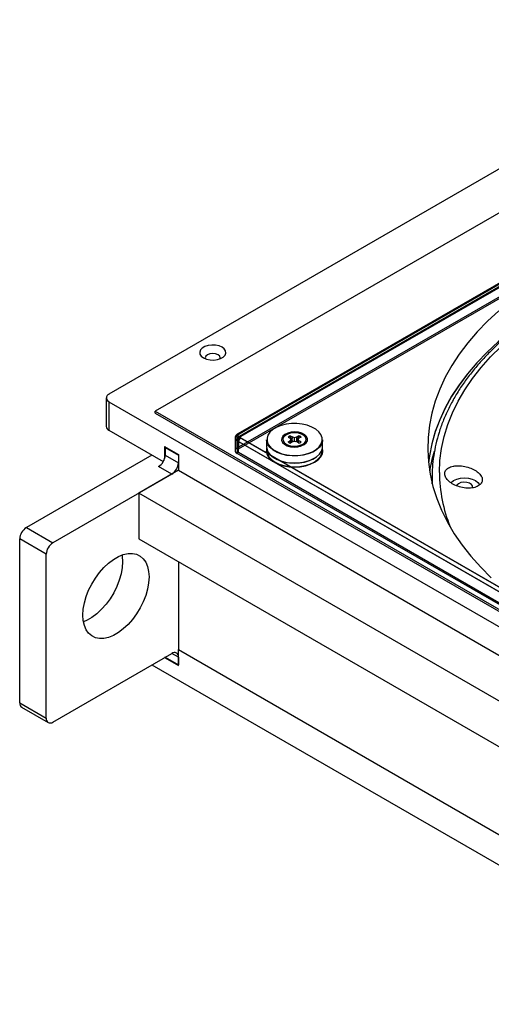
# Model space of a CAD drawing. Units: inches. Extents: x 0.3 to 33.8, y 0.2 to 21.7.
# Drawn here: x 23.1 to 24.4, y 14.1 to 16.7 of the extents above; entities that cross this region are included whole.
import ezdxf

# ---------------------------------------------------------------- set-up
doc = ezdxf.new("R2010")
doc.units = ezdxf.units.IN
doc.header["$MEASUREMENT"] = 0

msp = doc.modelspace()

# ---------------------------------------------------------------- linework, layer by layer
at = {"color": 7, "linetype": 'Continuous', "lineweight": 25}
for p, q in [((30.407, 19.7532), (23.369, 15.6903)), ((30.4246, 19.6461), (23.4928, 15.6445)), ((23.7115, 15.5801), (26.1637, 16.9958)), ((26.1653, 16.9994), (23.7131, 15.5837)), ((26.1691, 16.9927), (23.7169, 15.5771)), ((26.1693, 16.999), (23.7171, 15.5833)), ((26.1675, 16.9891), (23.7153, 15.5735)), ((23.7209, 15.5767), (26.1731, 16.9924)), ((23.7115, 15.5462), (26.1637, 16.9618)), ((23.7153, 15.544), (26.1675, 16.9596)), ((23.3617, 15.6801), (23.3617, 15.6036)), ((23.369, 15.6699), (25.5964, 14.384)), ((23.369, 15.6699), (23.369, 15.5934)), ((23.4928, 15.6392), (23.4928, 15.6445)), ((23.4928, 15.6445), (25.5434, 14.4607)), ((23.4928, 15.6392), (25.5434, 14.4554)), ((23.369, 15.5934), (23.5141, 15.5097)), ((23.7062, 15.5728), (23.7062, 15.5389)), ((23.7115, 15.5462), (23.7115, 15.5801)), ((23.7153, 15.5735), (23.7153, 15.544)), ((23.7171, 15.5751), (25.3533, 14.6305)), ((25.3571, 14.6283), (23.7209, 15.5729)), ((23.8478, 15.5754), (23.8535, 15.5721)), ((23.8559, 15.5688), (23.8535, 15.5721)), ((23.8589, 15.5661), (23.8537, 15.5777)), ((23.8538, 15.5788), (23.8595, 15.5755)), ((23.8589, 15.5661), (23.8595, 15.5755)), ((23.8595, 15.5755), (23.8652, 15.5742)), ((23.8652, 15.5742), (23.8709, 15.5755)), ((23.8652, 15.5634), (23.8652, 15.5742)), ((23.8766, 15.5788), (23.8709, 15.5755)), ((23.8715, 15.5661), (23.8709, 15.5755)), ((23.8715, 15.5661), (23.8767, 15.5777)), ((23.8769, 15.5721), (23.8745, 15.5688)), ((23.8826, 15.5754), (23.8769, 15.5721)), ((23.5178, 15.55), (23.5546, 15.5287)), ((23.5178, 15.55), (23.5178, 15.5183)), ((23.5207, 15.5483), (23.5193, 15.5475)), ((23.5193, 15.5475), (23.5546, 15.5271)), ((23.5193, 15.5475), (23.5193, 15.5271)), ((25.3477, 14.6208), (23.7115, 15.5654)), ((23.7115, 15.5654), (23.7115, 15.5315)), ((23.7116, 15.5684), (23.7116, 15.5389)), ((23.7153, 15.5632), (25.3516, 14.6186)), ((23.7153, 15.5337), (23.7153, 15.5632)), ((23.7902, 15.568), (23.7902, 15.5492)), ((23.8406, 15.5577), (23.8502, 15.5506)), ((23.8478, 15.5622), (23.8535, 15.5655)), ((23.8489, 15.5516), (23.849, 15.551)), ((23.8535, 15.5655), (23.8559, 15.5688)), ((23.8541, 15.559), (23.8535, 15.5655)), ((23.8538, 15.5588), (23.8595, 15.5621)), ((23.8569, 15.5606), (23.8559, 15.5688)), ((23.8652, 15.5634), (23.8595, 15.5621)), ((23.8709, 15.5621), (23.8652, 15.5634)), ((23.8715, 15.5661), (23.8681, 15.5627)), ((23.8766, 15.5588), (23.8709, 15.5621)), ((23.8735, 15.5606), (23.8745, 15.5688)), ((23.8745, 15.5688), (23.8769, 15.5655)), ((23.8763, 15.559), (23.8769, 15.5655)), ((23.8826, 15.5622), (23.8769, 15.5655)), ((23.8802, 15.5506), (23.8898, 15.5577)), ((23.8814, 15.551), (23.8815, 15.5516)), ((23.8829, 15.5526), (23.8833, 15.5516)), ((23.8838, 15.5533), (23.8835, 15.5517)), ((23.9402, 15.5492), (23.9402, 15.568)), ((23.4839, 15.5271), (23.148, 15.3332)), ((23.5193, 15.5271), (23.5546, 15.5067)), ((23.5546, 15.5287), (23.5546, 15.4863)), ((23.5546, 15.5271), (23.5546, 15.5067)), ((25.3477, 14.5869), (23.7115, 15.5315)), ((25.3516, 14.5891), (23.7153, 15.5337)), ((23.7902, 15.5379), (23.7902, 15.5337)), ((23.9402, 15.5337), (23.9402, 15.5379)), ((23.5369, 15.4761), (23.5016, 15.4965)), ((23.5369, 15.4761), (23.2187, 15.2924)), ((23.5546, 15.4863), (23.4486, 15.425)), ((23.5546, 15.4863), (25.4056, 14.4177)), ((24.2329, 15.4678), (24.2329, 15.452)), ((24.2333, 15.4505), (24.2329, 15.4678)), ((25.3047, 14.3535), (23.4486, 15.425)), ((23.4486, 15.425), (23.4486, 15.3026)), ((23.148, 15.3332), (23.2187, 15.2924)), ((23.2011, 15.2618), (23.1304, 15.3026)), ((23.1304, 14.8638), (23.1304, 15.3026)), ((23.4486, 15.3026), (25.1987, 14.2923)), ((23.2011, 14.823), (23.2011, 15.2618)), ((23.5546, 15.2413), (23.5546, 15.0066)), ((23.2187, 14.8127), (23.5369, 14.9964)), ((23.5546, 14.9862), (23.5369, 14.9964)), ((23.5546, 15.0066), (25.0572, 14.1392)), ((23.5546, 14.9642), (23.5546, 15.0066)), ((23.4839, 14.9658), (25.0572, 14.0575)), ((23.4839, 14.9658), (23.4839, 14.9658)), ((23.5193, 14.9862), (23.5178, 14.9854)), ((23.5178, 14.9854), (23.5178, 14.9854)), ((23.5178, 14.9854), (23.5546, 14.9642)), ((23.5193, 14.9862), (23.5546, 14.9658)), ((23.5193, 14.9862), (23.5193, 14.9862)), ((23.5546, 14.9862), (23.5546, 14.9658)), ((23.1304, 14.8638), (23.2011, 14.823)), ((23.1355, 14.8523), (23.2062, 14.8115))]:
    msp.add_line(p, q, dxfattribs=at)
at = {"color": 7, "linetype": 'Continuous', "lineweight": 25, "flags": 128}
for points in [[(24.6401, 15.9789), (24.6344, 15.9761), (24.5919, 15.9546), (24.5514, 15.9319), (24.5128, 15.908), (24.4762, 15.8831), (24.4419, 15.8572), (24.4097, 15.8303), (24.3799, 15.8026), (24.3525, 15.7741), (24.3275, 15.7448), (24.3051, 15.7148), (24.2852, 15.6843), (24.2679, 15.6532), (24.2533, 15.6217), (24.2414, 15.5898), (24.2322, 15.5576), (24.2258, 15.5252), (24.2233, 15.5062)], [(24.6402, 15.9789), (24.6341, 15.976), (24.5916, 15.9544), (24.5511, 15.9317), (24.5125, 15.9078), (24.476, 15.8829), (24.4416, 15.857), (24.4095, 15.8301), (24.3797, 15.8024), (24.3523, 15.7739), (24.3274, 15.7446), (24.3049, 15.7146), (24.2851, 15.6841), (24.2678, 15.653), (24.2532, 15.6215), (24.2413, 15.5896), (24.2322, 15.5574), (24.2257, 15.5249), (24.2233, 15.5062)], [(24.411, 15.9131), (24.381, 15.8853), (24.3534, 15.8567), (24.3282, 15.8273), (24.3056, 15.7972), (24.2856, 15.7666), (24.2682, 15.7354), (24.2535, 15.7037), (24.2415, 15.6717), (24.2323, 15.6394), (24.2258, 15.6068), (24.2221, 15.5741), (24.2212, 15.5413), (24.223, 15.5086), (24.2277, 15.4759), (24.2352, 15.4434), (24.2454, 15.4112), (24.2583, 15.3793), (24.274, 15.3478), (24.2923, 15.3168), (24.3132, 15.2863), (24.3367, 15.2565), (24.3628, 15.2274), (24.3912, 15.199)], [(23.6218, 15.7872), (23.6298, 15.7838), (23.6391, 15.7817), (23.649, 15.7813), (23.6588, 15.7826), (23.6675, 15.7853), (23.6746, 15.7894), (23.6793, 15.7944), (23.6815, 15.8), (23.6807, 15.8058), (23.6773, 15.8112), (23.6713, 15.8158), (23.6633, 15.8192), (23.654, 15.8212), (23.644, 15.8216), (23.6343, 15.8204), (23.6256, 15.8177), (23.6185, 15.8136), (23.6137, 15.8086), (23.6116, 15.8029), (23.6123, 15.7972), (23.6158, 15.7918), (23.6218, 15.7872)], [(24.2526, 15.4803), (24.254, 15.5125), (24.2581, 15.5448), (24.2651, 15.5768), (24.2748, 15.6086), (24.2873, 15.6401), (24.3024, 15.6712), (24.3202, 15.7018), (24.3407, 15.7319), (24.3637, 15.7613), (24.3892, 15.7901), (24.4172, 15.818)], [(23.666, 15.7847), (23.6665, 15.7874), (23.665, 15.7918), (23.6607, 15.7956), (23.6542, 15.7981), (23.6465, 15.7989), (23.6389, 15.7981), (23.6324, 15.7956), (23.6281, 15.7918), (23.6265, 15.7874), (23.6271, 15.7847)], [(23.9387, 15.5736), (23.9357, 15.5818), (23.9299, 15.5895), (23.9217, 15.5964), (23.9113, 15.6022), (23.8991, 15.6068), (23.8856, 15.6099), (23.8714, 15.6114), (23.8569, 15.6112), (23.8427, 15.6095), (23.8294, 15.6062), (23.8174, 15.6014), (23.8073, 15.5954), (23.7994, 15.5884), (23.7941, 15.5806), (23.7915, 15.5724), (23.7917, 15.564), (23.7947, 15.5558), (23.8004, 15.5481), (23.8087, 15.5412), (23.8191, 15.5354), (23.8313, 15.5308), (23.8447, 15.5277), (23.859, 15.5262), (23.8735, 15.5264), (23.8877, 15.5281), (23.901, 15.5314), (23.913, 15.5362), (23.9231, 15.5422), (23.931, 15.5492), (23.9363, 15.557), (23.9389, 15.5652), (23.9387, 15.5736)], [(23.8999, 15.5711), (23.8974, 15.5766), (23.8922, 15.5815), (23.8849, 15.5854), (23.876, 15.588), (23.8662, 15.5889), (23.8564, 15.5883), (23.8472, 15.5861), (23.8395, 15.5824), (23.8339, 15.5777), (23.8308, 15.5723), (23.8305, 15.5665), (23.833, 15.561), (23.8381, 15.5561), (23.8455, 15.5522), (23.8544, 15.5496), (23.8641, 15.5487), (23.874, 15.5493), (23.8832, 15.5515), (23.8909, 15.5552), (23.8965, 15.5599), (23.8996, 15.5653), (23.8999, 15.5711)], [(23.8431, 15.5561), (23.8506, 15.5529), (23.8594, 15.5511), (23.8687, 15.5509), (23.8777, 15.5523), (23.8855, 15.5551), (23.8916, 15.5592), (23.8953, 15.5641), (23.8964, 15.5695), (23.8946, 15.5747), (23.8903, 15.5795), (23.8837, 15.5833), (23.8755, 15.5858), (23.8664, 15.5868), (23.8571, 15.5862), (23.8486, 15.5841), (23.8415, 15.5805), (23.8366, 15.576), (23.8342, 15.5708), (23.8345, 15.5655), (23.8376, 15.5604), (23.8431, 15.5561)], [(23.9402, 15.568), (23.9399, 15.5644), (23.9373, 15.556), (23.9318, 15.5481), (23.9239, 15.541), (23.9136, 15.5349), (23.9015, 15.5301), (23.888, 15.5267), (23.8736, 15.525), (23.8589, 15.5248), (23.8445, 15.5264), (23.8308, 15.5295), (23.8185, 15.5341), (23.8079, 15.54), (23.7996, 15.547), (23.7938, 15.5548), (23.7907, 15.5631), (23.7902, 15.568)], [(23.7902, 15.5492), (23.7907, 15.5443), (23.7938, 15.536), (23.7996, 15.5282), (23.8079, 15.5213), (23.8185, 15.5153), (23.8308, 15.5107), (23.8445, 15.5076), (23.8589, 15.5061), (23.8736, 15.5062), (23.888, 15.508), (23.9015, 15.5113), (23.9136, 15.5161), (23.9239, 15.5222), (23.9318, 15.5293), (23.9373, 15.5372), (23.9399, 15.5456), (23.9402, 15.5492)], [(23.8118, 15.5079), (23.8233, 15.5025), (23.8363, 15.4985), (23.8505, 15.496), (23.8652, 15.4952), (23.8799, 15.496), (23.8941, 15.4985), (23.9071, 15.5025), (23.9186, 15.5079), (23.928, 15.5145), (23.935, 15.5221), (23.9392, 15.5302), (23.9407, 15.5387), (23.9399, 15.5452)], [(23.8469, 15.5517), (23.8467, 15.5523), (23.8466, 15.5533)], [(23.8471, 15.5516), (23.8473, 15.5522), (23.8475, 15.5526)], [(23.7948, 15.523), (23.7916, 15.5295), (23.7902, 15.5379)], [(23.7914, 15.5416), (23.7912, 15.5387), (23.7926, 15.5304), (23.7968, 15.5224), (23.8037, 15.515), (23.8129, 15.5085), (23.8241, 15.5032), (23.8369, 15.4993), (23.8508, 15.4968), (23.8652, 15.496), (23.8796, 15.4968), (23.8935, 15.4993), (23.9063, 15.5032), (23.9175, 15.5085), (23.9267, 15.515), (23.9336, 15.5224), (23.9378, 15.5304), (23.9392, 15.5387), (23.939, 15.5416)], [(23.9402, 15.5379), (23.9388, 15.5295), (23.9356, 15.523)], [(24.2382, 15.5371), (24.2322, 15.515), (24.2262, 15.4849)], [(24.2831, 15.4534), (24.2837, 15.454), (24.2903, 15.459), (24.2989, 15.4627), (24.3088, 15.4651), (24.3195, 15.4659), (24.3302, 15.4651), (24.3402, 15.4627), (24.3488, 15.459), (24.3553, 15.454), (24.3595, 15.4483), (24.3598, 15.4474)], [(24.3407, 15.4394), (24.3408, 15.4398), (24.3408, 15.4444), (24.338, 15.4487), (24.3326, 15.4521), (24.3255, 15.4541), (24.3175, 15.4545), (24.3099, 15.4533), (24.3035, 15.4505), (24.2994, 15.4466), (24.2986, 15.4452)], [(23.476, 15.2011), (23.475, 15.1853), (23.472, 15.1687), (23.4672, 15.1517), (23.4606, 15.1347), (23.4524, 15.118), (23.4427, 15.102), (23.4318, 15.0872), (23.4199, 15.0737), (23.4073, 15.0619), (23.3942, 15.0521), (23.381, 15.0444), (23.3679, 15.0392), (23.3553, 15.0364), (23.3434, 15.0361), (23.3325, 15.0384), (23.3228, 15.0432), (23.3146, 15.0504), (23.3079, 15.0598), (23.3031, 15.0712), (23.3002, 15.0844), (23.2992, 15.099), (23.3002, 15.1148), (23.3031, 15.1314), (23.3079, 15.1483), (23.3146, 15.1654), (23.3228, 15.1821), (23.3325, 15.198), (23.3434, 15.2129), (23.3553, 15.2264), (23.3679, 15.2382), (23.381, 15.248), (23.3942, 15.2556), (23.4073, 15.2609), (23.4199, 15.2637), (23.4318, 15.2639), (23.4427, 15.2616), (23.4524, 15.2569), (23.4606, 15.2497), (23.4672, 15.2403), (23.472, 15.2289), (23.475, 15.2157), (23.476, 15.2011)], [(23.4038, 15.2597), (23.4043, 15.2565), (23.4053, 15.2419)], [(23.4053, 15.2419), (23.4043, 15.2261), (23.4013, 15.2095), (23.3965, 15.1925), (23.3899, 15.1755), (23.3817, 15.1588), (23.372, 15.1429), (23.3611, 15.128), (23.3492, 15.1145), (23.3365, 15.1027), (23.3235, 15.0929), (23.3103, 15.0853), (23.3007, 15.0812)]]:
    msp.add_lwpolyline(points, dxfattribs=at)
at = {"color": 7, "linetype": 'Continuous', "lineweight": 25}
for centre, radius, start, end in [((23.3729, 15.6801), 0.0109, 110.7834, 249.2166), ((23.3742, 15.6049), 0.0126, 185.6948, 245.6253), ((23.7143, 15.5728), 0.00786, 110.7834, 249.2166), ((23.7149, 15.5807), 0.00344, 50.7967, 189.214), ((23.7236, 15.5649), 0.0121, 122.6055, 177.3945), ((23.7173, 15.5684), 0.0055, 110.7834, 249.2166), ((23.7186, 15.5792), 0.00442, 110.7834, 249.2166), ((23.7187, 15.5741), 0.00344, 50.7967, 189.214), ((23.7274, 15.5627), 0.0121, 122.6055, 177.3945), ((23.7216, 15.5748), 0.00206, 110.7834, 249.2166), ((23.8604, 15.5605), 0.0195, 109.8745, 130.1202), ((23.8609, 15.5583), 0.0206, 110.5291, 126.4308), ((23.87, 15.5605), 0.0195, 49.8798, 70.1255), ((23.8695, 15.5583), 0.0206, 53.5692, 69.4709), ((23.7143, 15.5389), 0.00786, 110.7834, 249.2166), ((23.7173, 15.5389), 0.0055, 110.7834, 249.2166), ((23.8253, 15.5404), 0.0352, 172.1424, 247.3537), ((23.8604, 15.5771), 0.0195, 229.8798, 250.1255), ((23.87, 15.5771), 0.0195, 289.8745, 310.1202), ((23.4809, 15.5288), 0.0384, 302.6055, 357.3945), ((23.8652, 15.6177), 0.1124, 242.0481, 297.9516), ((23.5162, 15.5084), 0.0384, 302.6055, 357.3945), ((24.6441, 15.4818), 0.3915, 180.2317, 201.9977), ((23.1687, 15.3008), 0.0384, 122.6055, 177.3945), ((23.2394, 15.26), 0.0384, 122.6055, 177.3945), ((23.5438, 14.988), 0.0109, 350.786, 129.2033), ((23.1426, 14.8624), 0.0123, 173.7012, 234.9867), ((23.2118, 14.8212), 0.0109, 170.786, 309.2033)]:
    msp.add_arc(centre, radius, start, end, dxfattribs=at)
for major_axis, start_param, end_param in [((0.0142, 0.2028), 1.330841, 1.336831), ((-0.0142, 0.2028), 4.946354, 4.952344)]:
    msp.add_ellipse((23.8652, 15.5296), major_axis=major_axis, ratio=0.075133, start_param=start_param, end_param=end_param, dxfattribs=at)
for points, knots in [([(26.5073, 15.5508), (26.5058, 15.5577), (26.5021, 15.575), (26.4934, 15.6023), (26.4815, 15.6327), (26.4671, 15.6627), (26.4504, 15.6923), (26.4312, 15.7214), (26.4098, 15.75), (26.3861, 15.7779), (26.3601, 15.8052), (26.332, 15.8317), (26.3018, 15.8574), (26.2696, 15.8823), (26.2354, 15.9062), (26.1994, 15.9292), (26.1615, 15.9511), (26.122, 15.972), (26.0808, 15.9918), (26.038, 16.0104), (25.9939, 16.0278), (25.9484, 16.044), (25.9016, 16.059), (25.8538, 16.0726), (25.8048, 16.085), (25.755, 16.0959), (25.7043, 16.1056), (25.6529, 16.1138), (25.6009, 16.1207), (25.5485, 16.1261), (25.4956, 16.1301), (25.4425, 16.1326), (25.3892, 16.1337), (25.3359, 16.1334), (25.2827, 16.1317), (25.2297, 16.1284), (25.177, 16.1238), (25.1248, 16.1177), (25.073, 16.1103), (25.022, 16.1014), (24.9716, 16.0911), (24.9222, 16.0795), (24.8737, 16.0666), (24.8264, 16.0524), (24.7802, 16.0368), (24.7353, 16.0201), (24.6918, 16.0021), (24.6497, 15.983), (24.6092, 15.9627), (24.5704, 15.9413), (24.5334, 15.9189), (24.4981, 15.8955), (24.4648, 15.8711), (24.4334, 15.8458), (24.4042, 15.8197), (24.377, 15.7928), (24.352, 15.7651), (24.3293, 15.7368), (24.3088, 15.7079), (24.2908, 15.6784), (24.2751, 15.6485), (24.2618, 15.6181), (24.251, 15.5875), (24.2426, 15.5566), (24.2368, 15.5255), (24.2335, 15.4959), (24.2331, 15.4767), (24.2329, 15.4678)], [0, 0, 0, 0, 0.01032, 0.025658, 0.041019, 0.056405, 0.071819, 0.087258, 0.102722, 0.118207, 0.133709, 0.149224, 0.16475, 0.180284, 0.195822, 0.211362, 0.226903, 0.242444, 0.257983, 0.273521, 0.289056, 0.304588, 0.320119, 0.335646, 0.351172, 0.366695, 0.382217, 0.397737, 0.413255, 0.428773, 0.444289, 0.459805, 0.47532, 0.490835, 0.50635, 0.521866, 0.537382, 0.5529, 0.568418, 0.583938, 0.599459, 0.614982, 0.630508, 0.646036, 0.661567, 0.6771, 0.692636, 0.708176, 0.723718, 0.739263, 0.75481, 0.770358, 0.785907, 0.801455, 0.817001, 0.83254, 0.848072, 0.863591, 0.879096, 0.894581, 0.910043, 0.92548, 0.940889, 0.956269, 0.971625, 0.986959, 1, 1, 1, 1]), ([(23.7131, 15.5837), (23.712, 15.583), (23.7096, 15.5814), (23.7071, 15.5777), (23.7059, 15.5744), (23.7063, 15.5729), (23.7063, 15.5728)], [0, 0, 0, 0, 0.2878339, 0.6469482, 0.9779876, 1, 1, 1, 1]), ([(23.7169, 15.5771), (23.7162, 15.5766), (23.7147, 15.5756), (23.713, 15.5735), (23.7118, 15.571), (23.7117, 15.5693), (23.7116, 15.5684)], [0, 0, 0, 0, 0.2352377, 0.4828618, 0.7391885, 1, 1, 1, 1]), ([(23.8622, 15.5627), (23.8616, 15.5632), (23.8605, 15.5643), (23.8595, 15.5655), (23.8589, 15.5661)], [0, 0, 0, 0, 0.461758, 1, 1, 1, 1]), ([(24.2889, 15.4973), (24.2845, 15.496), (24.2758, 15.4934), (24.2681, 15.4859), (24.2657, 15.4767), (24.269, 15.4666), (24.2773, 15.4568), (24.29, 15.4481), (24.3058, 15.4416), (24.3232, 15.4383), (24.3401, 15.4386), (24.3541, 15.4426), (24.3637, 15.4496), (24.3679, 15.4586), (24.3664, 15.4686), (24.3594, 15.4783), (24.3479, 15.487), (24.3328, 15.4939), (24.3159, 15.498), (24.3006, 15.4991), (24.2922, 15.4978), (24.2889, 15.4973)], [0, 0, 0, 0, 0.053887, 0.107823, 0.160344, 0.211817, 0.263363, 0.316017, 0.370229, 0.425672, 0.481438, 0.536567, 0.590544, 0.643412, 0.695581, 0.747601, 0.800034, 0.853352, 0.907812, 0.963266, 1, 1, 1, 1])]:
    msp.add_open_spline(points, degree=3, knots=knots, dxfattribs=at)

doc.saveas('drawing.dxf')
